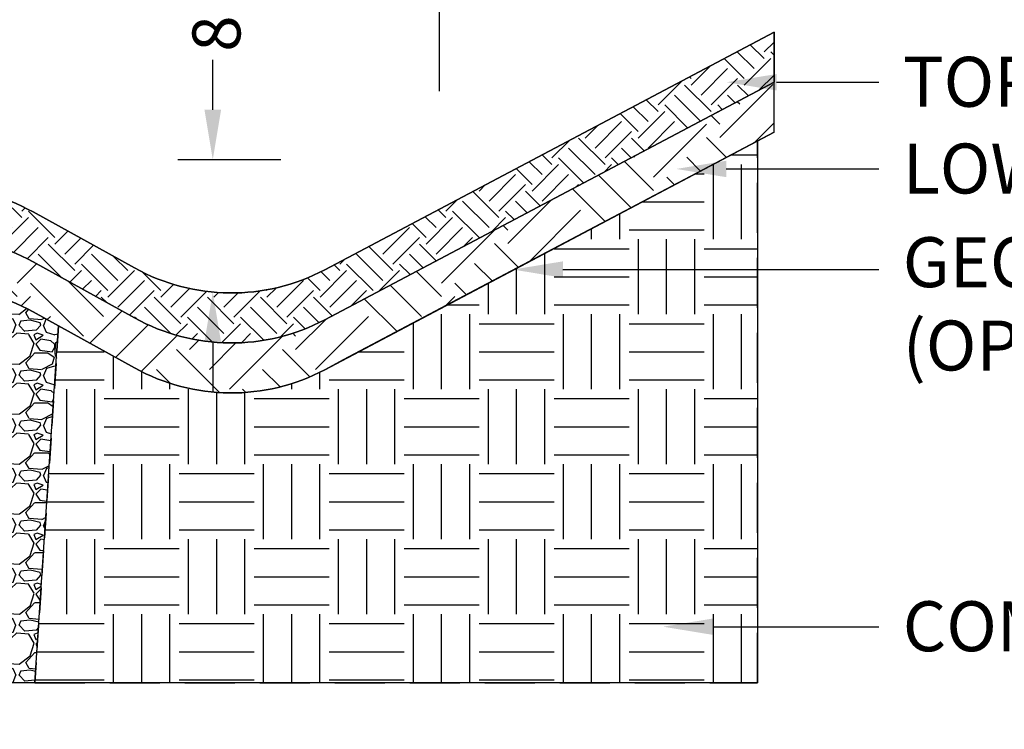
# Model space of a CAD drawing. Units: inches. Extents: x -7574 to 16012, y -7537 to -3362.
# Drawn here: x 5348 to 5407, y -4892 to -4849 of the extents above; entities that cross this region are included whole.
import ezdxf
from ezdxf import colors
from ezdxf.entities.mleader import LeaderData, LeaderLine
from ezdxf.math import Vec2, Vec3

# ---------------------------------------------------------------- set-up
doc = ezdxf.new("R2010")
doc.units = ezdxf.units.IN
doc.header["$LTSCALE"] = 12
doc.header["$MEASUREMENT"] = 0
doc.linetypes.add('HIDDEN', pattern=[0.375, 0.25, -0.125])
doc.linetypes.add('HIDDEN2', pattern=[0.1875, 0.125, -0.0625])
for name, color, linetype in [('W-HTCH-VLTE', 19, 'Continuous'), ('W-LINE-HEVY', 3, 'Continuous'), ('W-LINE-MEDM', 2, 'Continuous'), ('W-TEXT-MEDM', 1, 'Continuous')]:
    doc.layers.add(name, color=color, linetype=linetype)
doc.styles.add('AWS NOTES', font='arial.ttf', dxfattribs={"height": 2.5})
doc.styles.get("Standard").update_dxf_attribs({"font": 'arial.ttf'})
doc.dimstyles.new('AWS DIMENSIONS', dxfattribs={"dimscale": 32, "dimtxt": 0.09375, "dimasz": 0.0937, "dimexe": 0.0625, "dimexo": 0.0625, "dimgap": 0.0625, "dimtad": 0, "dimtih": 1, "dimtoh": 1, "dimdec": 0, "dimzin": 3, "dimdsep": 46, "dimlunit": 3, "dimtxsty": 'AWS NOTES', "dimcen": 0, "dimclrd": 256, "dimclre": 256, "dimclrt": 256, "dimadec": 0, "dimazin": 0, "dimtfac": 1, "dimtdec": 0, "dimtofl": 0, "dimtmove": 2, "dimatfit": 3, "dimfxl": 1, "dimfrac": 2, "dimtolj": 1, "dimtzin": 0, "dimarcsym": 0})

# ---------------------------------------------------------------- blocks, each defined once
blk = doc.blocks.new('*D47')
at = {"layer": 'Defpoints', "color": 0, "lineweight": 30, "transparency": 16777216}
for p in [(5359.642555349385, -4857.733878009882), (5359.642555349448, -4857.733878009882), (5359.642555349352, -4865.682724029608)]:
    blk.add_point(p, dxfattribs=at)
at = {"layer": 'W-TEXT-MEDM', "lineweight": -2, "transparency": 16777216}
for p, q in [((5359.642555349448, -4854.735478009881), (5359.642555349448, -4851.737078009882)), ((5359.642555349448, -4868.681124029608), (5359.642555349448, -4871.679524029608))]:
    blk.add_line(p, q, dxfattribs=at)
at = {"layer": 'W-TEXT-MEDM', "lineweight": 30, "transparency": 16777216}
for points in [[(5359.142822016115, -4854.735478009881), (5360.142288682781, -4854.735478009881), (5359.642555349448, -4857.733878009882)], [(5359.142822016115, -4868.681124029608), (5360.142288682781, -4868.681124029608), (5359.642555349448, -4865.682724029608)]]:
    blk.add_solid(points, dxfattribs=at)
at = {"layer": 'W-TEXT-MEDM', "transparency": 16777216, "insert": (5359.863005554066, -4844.660047823333), "char_height": 2.88, "attachment_point": 5, "rotation": 90}
blk.add_mtext('\\A1;8" MIN.', dxfattribs=at)
blk = doc.blocks.new('*D48')
at = {"layer": 'Defpoints', "color": 0, "lineweight": 30, "transparency": 16777216}
for p in [(5373.258606900082, -4832.710923236567), (5337.258606900082, -4855.375967524764), (5373.258606900082, -4855.625967524764)]:
    blk.add_point(p, dxfattribs=at)
at = {"layer": 'W-TEXT-MEDM', "lineweight": -2, "transparency": 16777216}
for p, q in [((5337.258606900082, -4853.375967524764), (5337.258606900082, -4830.710923236567)), ((5373.258606900082, -4853.625967524764), (5373.258606900082, -4830.710923236567)), ((5326.652088922784, -4832.710923236567), (5337.258606900082, -4832.710923236567)), ((5340.257006900082, -4832.710923236567), (5370.260206900081, -4832.710923236567))]:
    blk.add_line(p, q, dxfattribs=at)
at = {"layer": 'W-TEXT-MEDM', "lineweight": 30, "transparency": 16777216}
for points in [[(5340.257006900082, -4832.211189903234), (5340.257006900082, -4833.2106565699), (5337.258606900082, -4832.710923236567)], [(5370.260206900081, -4832.211189903234), (5370.260206900081, -4833.2106565699), (5373.258606900082, -4832.710923236567)]]:
    blk.add_solid(points, dxfattribs=at)
at = {"layer": 'W-TEXT-MEDM', "transparency": 16777216, "insert": (5311.860056180629, -4832.710923236567), "char_height": 2.88, "attachment_point": 5}
blk.add_mtext('\\A1;3\'-0" SWALE\\PLINED WITH\\PVEGETATION', dxfattribs=at)
blk = doc.blocks.new('AGGREGATE')
at = {"layer": 'W-TEXT-MEDM'}
ml = blk.add_multileader_mtext('Standard', dxfattribs=at)
ml.set_content('             12" (MIN) OF FREE-\\P              DRAINING AGGREGATE', color=256, style='AWS NOTES')
ml.set_leader_properties()
ml.build(insert=Vec2(0, 0))
ml.multileader.update_dxf_attribs({"dogleg_length": 0.125, "arrow_head_size": 3, "scale": 32})
ctx = ml.context
ctx.base_point, ctx.scale, ctx.char_height, ctx.arrow_head_size, ctx.landing_gap_size, ctx.plane_origin = Vec3(22.94600307832889, -4.281500000000051), 32, 2.5, 3, 1.44, Vec3(12.53518750000012, -4.281500000000051)
notes = []
notes.append((ctx, [(0, (1, 1, 0), (18.94600307832889, -4.281500000000051), (1, 0), 4, [(0, [(12.53518750000012, -4.281500000000051)], 0, [])])]))
ctx.mtext.insert, ctx.mtext.width, ctx.mtext.flow_direction = Vec3(24.38600307832889, -3.01018349249664), 73.37265042069745, 5
ctx.mtext.has_bg_fill, ctx.mtext.bg_color, ctx.mtext.bg_scale_factor, ctx.mtext.bg_transparency, ctx.mtext.use_window_bg_color = 1, -1027028792, 1.5, 0, 1
for ctx, leaders in notes:
    for number, flags, end, landing, length, lines in leaders:
        leader = LeaderData()
        leader.index, (leader.has_last_leader_line, leader.has_dogleg_vector, leader.attachment_direction) = number, flags
        leader.last_leader_point, leader.dogleg_vector, leader.dogleg_length = Vec3(end), Vec3(landing), length
        for number, points, colour, breaks in lines:
            line = LeaderLine()
            line.index, line.vertices, line.color, line.breaks = number, Vec3.list(points), colors.encode_raw_color(colour), breaks
            leader.lines.append(line)
        ctx.leaders.append(leader)

msp = doc.modelspace()

# ---------------------------------------------------------------- hatches: boundary and pattern name
at = {"layer": 'W-HTCH-VLTE'}
h = msp.add_hatch(dxfattribs=at)
h.set_pattern_fill('EARTH', color=256, scale=9, angle=45, style=0)
h.set_pattern_definition([(45, (1520.255958596937, -5280.839799241393), (2.220446049250313e-16, 3.181980515339464), [2.25, -2.25]), (45, (1519.659337250311, -5280.243177894767), (2.220446049250313e-16, 3.181980515339464), [2.25, -2.25]), (45, (1519.062715903685, -5279.646556548141), (2.220446049250313e-16, 3.181980515339464), [2.25, -2.25]), (135, (1519.062715903685, -5279.248808983723), (-3.181980515339464, 6.661338147750939e-16), [2.25, -2.25]), (135, (1519.659337250311, -5278.652187637097), (-3.181980515339464, 6.661338147750939e-16), [2.25, -2.25]), (135, (1520.255958596937, -5278.055566290471), (-3.181980515339464, 6.661338147750939e-16), [2.25, -2.25])])
edge = h.paths.add_edge_path()
edge.add_line((5338.258607524587, -4862.375967524764), (5343.06231928869, -4862.375967524765))
edge.add_arc((5343.062324524586, -4874.375760524764), 11.99979300000019, 61.05992399999491, 90.00002499999522, ccw=False)
edge.add_line((5348.868959747803, -4863.874426351082), (5354.948426842654, -4867.235952579969))
edge.add_arc((5360.755102524587, -4856.734414524763), 11.99999100000012, 241.0602260000043, 297.8652990000024)
edge.add_line((5366.363832062825, -4867.342992985941), (5393.325868524586, -4853.088186524764))
edge.add_line((5393.325868524586, -4853.088186524764), (5393.325868524586, -4850.088186524764))
edge.add_line((5393.325868524586, -4850.088186524764), (5366.363833149163, -4864.342993211903))
edge.add_arc((5360.755073524587, -4853.734291524763), 12.00011400000083, 241.06038000000342, 297.86515100000236, ccw=False)
edge.add_line((5354.948366550601, -4864.235952828161), (5348.868959702126, -4860.874410147564))
edge.add_arc((5343.062297524588, -4871.375970524763), 12.00000399999952, 61.06033400000326, 89.99989800000375)
edge.add_line((5343.062318887424, -4859.375966524783), (5338.258606900082, -4859.375967524764))
edge.add_line((5338.258606900082, -4859.375967524764), (5338.258607524587, -4862.375967524764))
h = msp.add_hatch(dxfattribs=at)
h.set_pattern_fill('EARTH', color=256, scale=18, angle=45, style=0)
h.set_pattern_definition([(45, (1567.714227129164, -5253.355709248432), (4.440892098500626e-16, 6.363961030678928), [4.5, -4.5]), (45, (1566.520984435912, -5252.162466555179), (4.440892098500626e-16, 6.363961030678928), [4.5, -4.5]), (45, (1565.32774174266, -5250.969223861927), (4.440892098500626e-16, 6.363961030678928), [4.5, -4.5]), (135, (1565.32774174266, -5250.173728733093), (-6.363961030678928, 1.332267629550188e-15), [4.5, -4.5]), (135, (1566.520984435912, -5248.98048603984), (-6.363961030678928, 1.332267629550188e-15), [4.5, -4.5]), (135, (1567.714227129164, -5247.787243346587), (-6.363961030678928, 1.332267629550188e-15), [4.5, -4.5])])
edge = h.paths.add_edge_path()
edge.add_line((5338.258606900082, -4865.375967524763), (5343.062319288689, -4865.375967524764))
edge.add_arc((5343.062324524585, -4877.375760524764), 11.9997930000011, 61.05992399999701, 90.00002499999522, ccw=False)
edge.add_line((5348.868959747802, -4866.874426351081), (5354.948426842652, -4870.235952579968))
edge.add_arc((5360.755102524586, -4859.734414524763), 11.99999099999977, 241.0602259999984, 297.8652990000024)
edge.add_line((5366.363832062824, -4870.342992985941), (5393.325868524586, -4856.088186524763))
edge.add_line((5393.325868524586, -4856.088186524763), (5393.325868524586, -4853.088186524763))
edge.add_line((5393.325868524586, -4853.088186524763), (5366.363833149161, -4867.342993211903))
edge.add_arc((5360.755073524586, -4856.734291524763), 12.0001140000004, 241.0603800000014, 297.8651509999985, ccw=False)
edge.add_line((5354.9483665506, -4867.23595282816), (5348.868959702125, -4863.874410147564))
edge.add_arc((5343.062297524586, -4874.375970524763), 12.00000399999996, 61.06033399999946, 89.99989799999942)
edge.add_line((5343.062318887423, -4862.375966524782), (5338.258606900081, -4862.375967524764))
edge.add_line((5338.258606900081, -4862.375967524764), (5338.258606900082, -4863.375967524764))
edge.add_line((5338.258606900082, -4863.375967524764), (5338.258606900082, -4865.375967524763))
h = msp.add_hatch(dxfattribs=at)
h.set_pattern_fill('EARTH', color=256, scale=18, style=0)
h.set_pattern_definition([(0, (1433.62495966249, -5311.956338865917), (4.5, 4.5), [4.5, -4.5]), (0, (1433.62495966249, -5310.268838865917), (4.5, 4.5), [4.5, -4.5]), (0, (1433.62495966249, -5308.581338865917), (4.5, 4.5), [4.5, -4.5]), (90, (1434.18745966249, -5308.018838865917), (-4.499999999999999, 4.5), [4.5, -4.5]), (90, (1435.87495966249, -5308.018838865917), (-4.499999999999999, 4.5), [4.5, -4.5]), (90, (1437.56245966249, -5308.018838865917), (-4.499999999999999, 4.5), [4.5, -4.5])])
h.paths.add_polyline_path([(5367.47217157128, -4869.75701246081), (5366.363859880658, -4870.342977948498, -0.253062215402558), (5354.948463773736, -4870.235973345709), (5350.391589882221, -4867.716336201617), (5348.964295900082, -4889.125967524764), (5392.325867900082, -4889.125967524764), (5392.325867900082, -4856.616884823264), (5375.758606900082, -4865.375967524764)])
h = msp.add_hatch(dxfattribs=at)
h.set_pattern_fill('GRAVEL', color=256, scale=3)
h.set_pattern_definition([(228.012787504, (639.2981187807111, -2518.6886271351), (-24.00000000000018, -27.00000000000001), [0.403608, -39.9572641412211]), (184.969740728, (639.028118780711, -2518.9886271351), (35.99999999999993, 3.000000000000105), [0.692604, -68.56777428368999]), (132.510447078, (638.338118780711, -2519.0486271351), (30.00000000000035, -32.99999999999959), [0.488364, -48.3480977882991]), (267.273689006, (637.168118780711, -2519.7986271351), (3.000000000000073, 60.00000000000006), [0.6307139999999997, -62.44067412488698]), (292.833654178, (637.138118780711, -2520.428627135099), (-14.99999999999996, 36.00000000000009), [0.6184649999999997, -61.22811938426488]), (357.273689006, (637.378118780711, -2520.998627135099), (-60.00000000000006, 3.000000000000076), [0.6307139999999997, -62.44067412488698]), (37.6942404667, (638.008118780711, -2521.0286271351), (-38.99999999999999, -29.99999999999992), [0.8340869999999999, -82.574545646748]), (72.2553283749, (638.668118780711, -2520.518627135099), (21.00000000000008, 66.00000000000001), [0.7874639999999996, -77.95896449044015]), (121.429565615, (638.908118780711, -2519.768627135099), (-24.00000000000006, 38.99999999999996), [0.63285, -62.65221932918699]), (175.236358309, (638.5781187807111, -2519.228627135099), (32.99999999999995, -3.000000000000114), [0.722496, -35.4022877363769]), (222.397437798, (637.858118780711, -2519.1686271351), (-35.99999999999989, -32.99999999999991), [0.9343440000000001, -92.5001250143847]), (138.814074834, (640.138118780711, -2519.828627135099), (-21.0000000000001, 18), [0.3189029999999998, -31.57153443820409]), (171.46923439, (639.898118780711, -2519.618627135099), (38.99999999999999, -5.999999999999986), [0.606711, -60.06453424847101]), (225, (639.2981187807111, -2519.5286271351), (-3.33066907387547e-16, -2.999999999999799), [0.4242629999999999, -3.8183776871193]), (203.198590514, (639.088118780711, -2519.1686271351), (14.99999999999997, 5.999999999999926), [0.228474, -22.6188453175917]), (291.801409486, (638.878118780711, -2519.2586271351), (-2.999999999999052, 9.000000000000307), [0.323109, -15.8323854214035]), (30.96375653209999, (638.998118780711, -2519.558627135099), (9.00000000000016, 5.999999999999939), [0.524787, -16.9680686845359]), (161.565051177, (639.448118780711, -2519.288627135099), (6.000000000000035, -2.99999999999993), [0.3794729999999999, -9.107359980505194]), (16.389540334, (637.138118780711, -2519.2586271351), (29.9999999999999, 9.000000000000131), [0.5316, -52.6285354400082]), (70.3461759419, (637.648118780711, -2519.1086271351), (-12.00000000000366, -33.00000000001019), [0.445983, -44.152223241957]), (293.198590514, (639.448118780711, -2518.6886271351), (-5.999999999999911, 14.99999999999997), [0.456945, -22.3903743175917]), (343.610459666, (639.628118780711, -2519.1086271351), (-29.9999999999999, 9.000000000000131), [0.5315999999999996, -52.62853544000698]), (339.44395478, (637.138118780711, -2521.118627135099), (-15.00000000000011, 6.000000000000073), [0.5126399999999997, -25.11937123595249]), (294.775140569, (637.618118780711, -2521.2986271351), (-15.00000000000002, 33.00000000000001), [0.429534, -42.523929189828]), (66.8014094864, (639.4781187807109, -2521.6886271351), (5.999999999999943, 14.99999999999991), [0.456945, -22.3903743175917]), (17.3540246363, (639.658118780711, -2521.268627135099), (-38.99999999999993, -11.99999999999989), [0.502893, -49.78627084272]), (69.44395478040002, (638.008118780711, -2521.6886271351), (-6.000000000000021, -14.99999999999986), [0.2563199999999998, -25.37569123595249]), (101.309932474, (639.2981187807111, -2521.6886271351), (-2.999999999999892, 12.00000000000004), [0.15297, -15.1440885407784]), (165.963756532, (639.268118780711, -2521.538627135099), (8.999999999999876, -3.000000000000004), [0.618465, -11.7508518768531]), (186.009005957, (638.668118780711, -2521.388627135099), (30.00000000000014, 2.999999999999949), [0.57315, -56.74176952362841]), (303.690067526, (638.998118780711, -2519.828627135099), (-2.999999999999962, 5.999999999999957), [0.4326659999999998, -10.383987826392]), (353.157226587, (639.238118780711, -2520.1886271351), (51.00000000000004, -6.000000000000158), [0.755382, -74.7826878720849]), (60.9453959009, (639.988118780711, -2520.2786271351), (-11.99999999999993, -20.99999999999993), [0.308868, -30.578022422961]), (90, (640.138118780711, -2520.0086271351), (-3, 3), [0.18, -2.82]), (120.256437164, (638.608118780711, -2521.2986271351), (12.00000000000003, -21.00000000000002), [0.416772, -41.2605599683494]), (48.01278750420001, (638.398118780711, -2520.9386271351), (24, 26.99999999999993), [0.8072159999999999, -39.5536561412211]), (0, (638.938118780711, -2520.3386271351), (3, 3), [0.78, -2.22]), (325.3048464690001, (639.7181187807109, -2520.3386271351), (30.00000000000042, -20.99999999999947), [0.4743419999999999, -46.95982290252598]), (254.054604099, (640.108118780711, -2520.6086271351), (-3.000000000000113, -12.00000000000001), [0.436806, -21.4035236678415]), (207.645975364, (639.988118780711, -2521.0286271351), (-56.99999999999985, -30.00000000000014), [0.711195, -70.40842254677818]), (175.42607874, (639.358118780711, -2521.3586271351), (-38.99999999999986, 3.000000000000004), [0.752397, -74.48722022390669])])
h.paths.add_polyline_path([(5350.391589882222, -4867.716336201596), (5348.868773309796, -4866.874323609023, 0.1269458826452859), (5343.062323900084, -4865.375967524764), (5338.258606900082, -4865.375967524763), (5338.258606900082, -4867.375967524764), (5337.691537869417, -4867.375967524764), (5337.691537869417, -4875.375967524764), (5337.124468838751, -4875.375967524764), (5337.124468838751, -4883.375967524764), (5336.557399808086, -4883.375967524764), (5336.557399808086, -4889.125967524764), (5348.964295900082, -4889.125967524764)])

# ---------------------------------------------------------------- linework, layer by layer
at = {"layer": 'Defpoints', "linetype": 'Continuous'}
msp.add_lwpolyline([(5338.258607524587, -4862.375967524764), (5343.06231928869, -4862.375967524765, -0.1269504883228574), (5348.868959747803, -4863.874426351082), (5354.948426842654, -4867.235952579969, 0.2530624535145356), (5366.363832062825, -4867.342992985941), (5393.325868524586, -4853.088186524764), (5393.325868524586, -4850.088186524764), (5366.363833149163, -4864.342993211903, -0.2530610514036014), (5354.948366550601, -4864.235952828161), (5348.868959702126, -4860.874410147564, 0.1269481074565728), (5343.062318887424, -4859.375966524783), (5338.258606900082, -4859.375967524764), (5338.258607524587, -4862.375967524764)], format="xyb", dxfattribs=at)
msp.add_lwpolyline([(5338.258606900082, -4865.375967524763), (5343.062319288689, -4865.375967524764, -0.1269504883228574), (5348.868959747802, -4866.874426351081), (5354.948426842652, -4870.235952579968, 0.2530624535145356), (5366.363832062824, -4870.342992985941), (5393.325868524586, -4856.088186524763), (5393.325868524586, -4853.088186524763), (5366.363833149161, -4867.342993211903, -0.2530610514036014), (5354.9483665506, -4867.23595282816), (5348.868959702125, -4863.874410147564, 0.1269481074565728), (5343.062318887423, -4862.375966524782), (5338.258606900081, -4862.375967524764), (5338.258606900082, -4863.375967524764), (5338.258606900082, -4863.375967524764), (5338.258606900082, -4865.375967524763)], format="xyb", close=True, dxfattribs=at)
for points in [[(5392.325867900082, -4856.616884823264), (5392.325867900082, -4889.125967524764), (5348.964295900082, -4889.125967524764)], [(5348.964295900082, -4889.125967524764), (5350.391589882222, -4867.716336201596)]]:
    msp.add_lwpolyline(points, dxfattribs=at)
at = {"layer": 'W-LINE-HEVY', "linetype": 'Continuous'}
msp.add_lwpolyline([(5393.325867900082, -4856.088186524764), (5375.758606900082, -4865.375967524764), (5367.47217157128, -4869.75701246081), (5366.36383143832, -4870.342992985941, -0.2530624535145356), (5354.948426218148, -4870.235952579969), (5348.868959123298, -4866.874426351082, 0.1269504883228574), (5343.062318664184, -4865.375967524765), (5338.258606900082, -4865.375967524763)], format="xyb", dxfattribs=at)
at = {"layer": 'W-LINE-MEDM', "linetype": 'Continuous'}
for points in [[(5338.258606900082, -4859.375967524764), (5343.062318262919, -4859.375966524783, -0.1269481074565728), (5348.86895907762, -4860.874410147564), (5354.948365926096, -4864.235952828161, 0.2530610514036014), (5366.363832524657, -4864.342993211903), (5393.325867900082, -4850.088186524764), (5393.325867900082, -4853.088186524764)], [(5338.258606900082, -4862.375967524764), (5343.062318664184, -4862.375967524765, -0.1269504883228574), (5348.868959123298, -4863.874426351082), (5354.948426218148, -4867.235952579969, 0.2530624535145356), (5366.36383143832, -4867.342992985941), (5393.325867900082, -4853.088186524764)]]:
    msp.add_lwpolyline(points, format="xyb", dxfattribs=at)
at = {"layer": 'W-LINE-MEDM', "linetype": 'HIDDEN'}
msp.add_lwpolyline([(5348.964295900082, -4889.125967524764), (5392.325867900082, -4889.125967524764), (5392.325867900082, -4856.616884823264)], dxfattribs=at)
at = {"layer": 'W-LINE-MEDM', "linetype": 'HIDDEN2'}
msp.add_lwpolyline([(5350.391589882222, -4867.716336201596), (5348.964295900082, -4889.125967524764), (5336.557399808086, -4889.125967524764)], dxfattribs=at)
at = {"layer": 'W-TEXT-MEDM'}
msp.add_line((5357.550712500661, -4857.73387800988), (5363.73439819804, -4857.73387800988), dxfattribs=at)

# ---------------------------------------------------------------- dimensions: what is measured, and where the dimension line sits
dim = msp.add_linear_dim(base=(5373.258606900082, -4832.710923236567), p1=(5337.258606900082, -4855.375967524764), p2=(5373.258606900082, -4855.625967524764), text='3\'-0" SWALE\\PLINED WITH\\PVEGETATION', dimstyle='AWS DIMENSIONS', override={"dimscale": 0, "dimtxt": 0.09, "dimtxsty": 'Standard', "dimtmove": 1}, dxfattribs=at)
dim.commit()
dim.dimension.update_dxf_attribs({"geometry": '*D48', "text_midpoint": (5311.860056180629, -4830.568344937101), "dimtype": 160})
dim = msp.add_linear_dim(base=(5359.642555349448, -4857.733878009882), p1=(5359.64255534935, -4865.682724029606), p2=(5359.642555349383, -4857.73387800988), angle=90, text='8" MIN.', dimstyle='AWS DIMENSIONS', override={"dimscale": 0, "dimtxt": 0.09, "dimtxsty": 'Standard'}, dxfattribs=at)
dim.commit()
dim.dimension.update_dxf_attribs({"geometry": '*D47', "text_midpoint": (5359.863005554066, -4844.660047823333), "dimtype": 160, "text_rotation": 90})

# ---------------------------------------------------------------- leaders
ml = msp.add_multileader_mtext('Standard', dxfattribs=at)
ml.set_content('INSTALL 12"%%CX24" DEEP SLEEVE-IT DURING CONSTRUCTION OF WALL.  SET FENCE POST IN CONCRETE AFTER BACKFILLING.', color=256, style='AWS NOTES')
ml.set_leader_properties()
ml.build(insert=Vec2(0, 0))
ml.multileader.update_dxf_attribs({"dogleg_length": 0.125, "arrow_head_size": 6, "scale": 64})
ctx = ml.context
ctx.base_point, ctx.scale, ctx.char_height, ctx.arrow_head_size, ctx.landing_gap_size, ctx.plane_origin = Vec3(3816.124592129232, -4830.822289988731), 64, 6, 6, 2.88, Vec3(3791.930701089721, -4858.997398293798)
notes = []
notes.append((ctx, [(0, (1, 1, 0), (3808.124592129232, -4830.822289988731), (1, 0), 8, [(0, [(3791.930701089721, -4858.997398293798)], 0, [])])]))
ctx.mtext.insert, ctx.mtext.width, ctx.mtext.defined_height, ctx.mtext.flow_direction = Vec3(3819.004592129232, -4827.771130370723), 93.84252262616428, 9.310897105609842, 5
ml = msp.add_multileader_mtext('Standard', dxfattribs=at)
ml.set_content('DAYLIGHT DRAIN THRU WALL FACE', color=256, style='AWS NOTES')
ml.set_leader_properties()
ml.build(insert=Vec2(0, 0))
ml.multileader.update_dxf_attribs({"dogleg_length": 0.125, "arrow_head_size": 6, "scale": 64})
ctx = ml.context
ctx.base_point, ctx.scale, ctx.char_height, ctx.arrow_head_size, ctx.landing_gap_size, ctx.plane_origin = Vec3(6105.515499396256, -4831.29722358796), 64, 6, 6, 2.88, Vec3(6183.51495690957, -4865.053107347439)
ctx.text_align_type = 2
notes.append((ctx, [(1, (1, 1, 0), (6191.746167881931, -4831.29722358796), (-1, 0), 8, [(0, [(6183.147032577892, -4865.018973997586)], 0, [])])]))
ctx.mtext.insert, ctx.mtext.width, ctx.mtext.defined_height, ctx.mtext.alignment, ctx.mtext.flow_direction = Vec3(6180.866167881931, -4828.246063969951), 83.5270194730765, 13.2861476596772, 3, 5
ml = msp.add_multileader_mtext('Standard', dxfattribs=at)
ml.set_content('EROSION PROTECTION (DESIGNED BY OTHERS)', color=256, style='AWS NOTES')
ml.set_leader_properties()
ml.build(insert=Vec2(0, 0))
ml.multileader.update_dxf_attribs({"dogleg_length": 0.125, "arrow_head_size": 3, "scale": 32})
ctx = ml.context
ctx.base_point, ctx.scale, ctx.char_height, ctx.arrow_head_size, ctx.landing_gap_size, ctx.plane_origin = Vec3(5559.785182426469, -4831.813478145508), 32, 3, 3, 1.44, Vec3(5602.166461417957, -4857.949570178662)
ctx.text_align_type = 2
notes.append((ctx, [(0, (1, 1, 0), (5596.41961626003, -4831.813478145508), (-1, 0), 4, [(0, [(5602.166461417957, -4857.949570178662)], 0, [])])]))
ctx.mtext.insert, ctx.mtext.width, ctx.mtext.alignment, ctx.mtext.flow_direction = Vec3(5590.97961626003, -4829.872482238277), 32.66934640681939, 3, 5
ml = msp.add_multileader_mtext('Standard', dxfattribs=at)
ml.set_content('WATER ELEVATION VARIES', color=256, style='AWS NOTES')
ml.set_leader_properties()
ml.build(insert=Vec2(0, 0))
ml.multileader.update_dxf_attribs({"dogleg_length": 0.125, "arrow_head_size": 3, "scale": 32})
ctx = ml.context
ctx.base_point, ctx.scale, ctx.char_height, ctx.arrow_head_size, ctx.landing_gap_size, ctx.plane_origin = Vec3(5517.338572437615, -4833.740770200047), 32, 3, 3, 1.44, Vec3(5563.185642418875, -4855.757875802648)
ctx.text_align_type = 2
notes.append((ctx, [(0, (1, 1, 0), (5547.06645784007, -4833.740770200047), (-1, 0), 4, [(0, [(5558.32328399126, -4855.757875802648)], 0, [])])]))
ctx.mtext.insert, ctx.mtext.width, ctx.mtext.alignment, ctx.mtext.flow_direction = Vec3(5541.626457840071, -4832.215190391044), 31.85271576437663, 3, 5
ml = msp.add_multileader_mtext('Standard', dxfattribs=at)
ml.set_content('DAYLIGHT DRAIN THRU WALL FACE', color=256, style='AWS NOTES')
ml.set_leader_properties()
ml.build(insert=Vec2(0, 0))
ml.multileader.update_dxf_attribs({"dogleg_length": 0.125, "arrow_head_size": 6, "scale": 64})
ctx = ml.context
ctx.base_point, ctx.scale, ctx.char_height, ctx.arrow_head_size, ctx.landing_gap_size, ctx.plane_origin = Vec3(6411.911849725954, -4842.530457073883), 64, 6, 6, 2.88, Vec3(6457.623705650811, -4869.447212360705)
ctx.text_align_type = 2
notes.append((ctx, [(1, (1, 1, 0), (6498.142518211629, -4842.530457073883), (-1, 0), 8, [(0, [(6510.32520335383, -4869.629427852442)], 0, [])])]))
ctx.mtext.insert, ctx.mtext.width, ctx.mtext.defined_height, ctx.mtext.alignment, ctx.mtext.flow_direction = Vec3(6487.262518211629, -4839.479297455875), 83.5270194730765, 13.2861476596772, 3, 5
ml = msp.add_multileader_mtext('Standard', dxfattribs=at)
ml.set_content('FINISHED GRADE', color=256, style='AWS NOTES')
ml.set_leader_properties()
ml.build(insert=Vec2(0, 0))
ml.multileader.update_dxf_attribs({"dogleg_length": 0.125, "arrow_head_size": 3, "scale": 32})
ctx = ml.context
ctx.base_point, ctx.scale, ctx.char_height, ctx.arrow_head_size, ctx.landing_gap_size, ctx.plane_origin = Vec3(5857.198894143239, -4852.233513170155), 32, 3, 3, 1.44, Vec3(5889.327069196826, -4862.556564663373)
ctx.text_align_type = 2
notes.append((ctx, [(0, (1, 1, 0), (5883.071390732598, -4852.233513170155), (-1, 0), 4, [(0, [(5889.327069196826, -4862.556564663373)], 0, [])])]))
ctx.mtext.insert, ctx.mtext.width, ctx.mtext.alignment, ctx.mtext.flow_direction = Vec3(5877.631390732598, -4850.707933361151), 22.31898594908853, 3, 5
ml = msp.add_multileader_mtext('Standard', dxfattribs=at)
ml.set_content('TOPSOIL', color=256, style='AWS NOTES')
ml.set_leader_properties()
ml.build(insert=Vec2(0, 0))
ml.multileader.update_dxf_attribs({"dogleg_length": 0.125, "arrow_head_size": 3, "scale": 32})
ctx = ml.context
ctx.base_point, ctx.scale, ctx.char_height, ctx.arrow_head_size, ctx.landing_gap_size, ctx.plane_origin = Vec3(5399.610337919395, -4853.086879054364), 32, 3, 3, 1.44, Vec3(5386.669611053872, -4853.086879054365)
notes.append((ctx, [(0, (1, 1, 0), (5397.241055375805, -4853.086879054364), (1, 0), 2.369282543589179, [(0, [(5390.477537414736, -4853.086879054364)], 0, [])])]))
ctx.mtext.insert, ctx.mtext.flow_direction = Vec3(5401.050337919394, -4851.561299245359), 5
ml = msp.add_multileader_mtext('Standard', dxfattribs=at)
ml.set_content('6" MINIMUM COMPACTED\\PGRANULAR-BASE\\PLEVELING PAD', color=256, style='AWS NOTES')
ml.set_leader_properties()
ml.build(insert=Vec2(0, 0))
ml.multileader.update_dxf_attribs({"dogleg_length": 0.125, "arrow_head_size": 3, "scale": 32})
ctx = ml.context
ctx.base_point, ctx.scale, ctx.char_height, ctx.arrow_head_size, ctx.landing_gap_size, ctx.plane_origin = Vec3(3231.333342013683, -4853.600504040135), 32, 3, 3, 1.44, Vec3(3217.805095955798, -4865.146690920458)
notes.append((ctx, [(0, (1, 1, 0), (3227.333342013683, -4853.600504040135), (1, 0), 4, [(0, [(3217.805095955798, -4865.146690920458)], 0, [])])]))
ctx.mtext.insert, ctx.mtext.width, ctx.mtext.flow_direction = Vec3(3232.773342013683, -4852.07492423113), 75.56024456661498, 5
ml = msp.add_multileader_mtext('Standard', dxfattribs=at)
ml.set_content('LOW PERMEABILITY CLAY SOIL', color=256, style='AWS NOTES')
ml.set_leader_properties()
ml.build(insert=Vec2(0, 0))
ml.multileader.update_dxf_attribs({"dogleg_length": 0.125, "arrow_head_size": 3, "scale": 32})
ctx = ml.context
ctx.base_point, ctx.scale, ctx.char_height, ctx.arrow_head_size, ctx.landing_gap_size, ctx.plane_origin = Vec3(5399.610337919395, -4858.291816984579), 32, 3, 3, 1.44, Vec3(5386.669611053872, -4858.291816984579)
notes.append((ctx, [(0, (1, 1, 0), (5397.241055375805, -4858.291816984579), (1, 0), 2.369282543589179, [(0, [(5387.456927285162, -4858.291816984578)], 0, [])])]))
ctx.mtext.insert, ctx.mtext.width, ctx.mtext.flow_direction = Vec3(5401.050337919394, -4856.766237175574), 87.49850985588637, 5
ml = msp.add_multileader_mtext('Standard', dxfattribs=at)
ml.set_content('GEOMEMBRANE LINING\\P(OPTIONAL)', color=256, style='AWS NOTES')
ml.set_leader_properties()
ml.build(insert=Vec2(0, 0))
ml.multileader.update_dxf_attribs({"dogleg_length": 0.125, "arrow_head_size": 3, "scale": 32})
ctx = ml.context
ctx.base_point, ctx.scale, ctx.char_height, ctx.arrow_head_size, ctx.landing_gap_size, ctx.plane_origin = Vec3(5399.610337919395, -4864.329307669144), 32, 3, 3, 1.44, Vec3(5386.669611053872, -4864.329307669144)
notes.append((ctx, [(0, (1, 1, 0), (5395.610337919395, -4864.329307669144), (1, 0), 4, [(0, [(5377.657489978013, -4864.329307669144)], 0, [])])]))
ctx.mtext.insert, ctx.mtext.flow_direction = Vec3(5401.050337919394, -4862.388311761914), 5
ml = msp.add_multileader_mtext('Standard', dxfattribs=at)
ml.set_content('FREE DRAINING AGGREGATE', color=256, style='AWS NOTES')
ml.set_leader_properties()
ml.build(insert=Vec2(0, 0))
ml.multileader.update_dxf_attribs({"dogleg_length": 0.125, "arrow_head_size": 3, "scale": 32})
ctx = ml.context
ctx.base_point, ctx.scale, ctx.char_height, ctx.arrow_head_size, ctx.landing_gap_size, ctx.plane_origin = Vec3(5350.665599142404, -4894.992820526246), 32, 3, 3, 1.44, Vec3(5342.810505325404, -4882.905045400492)
notes.append((ctx, [(0, (1, 1, 0), (5346.665599142404, -4894.992820526246), (1, 0), 4, [(0, [(5342.810505325404, -4882.905045400492)], 0, [])])]))
ctx.mtext.insert, ctx.mtext.flow_direction = Vec3(5352.105599142404, -4893.467240717242), 5
ml = msp.add_multileader_mtext('Standard', dxfattribs=at)
ml.set_content('COMPACTED INFILL', color=256, style='AWS NOTES')
ml.set_leader_properties()
ml.build(insert=Vec2(0, 0))
ml.multileader.update_dxf_attribs({"dogleg_length": 0.125, "arrow_head_size": 3, "scale": 32})
ctx = ml.context
ctx.base_point, ctx.scale, ctx.char_height, ctx.arrow_head_size, ctx.landing_gap_size, ctx.plane_origin = Vec3(5399.610337919395, -4885.763969394936), 32, 3, 3, 1.44, Vec3(5386.669611053872, -4885.763969394937)
notes.append((ctx, [(0, (1, 1, 0), (5395.610337919395, -4885.763969394936), (1, 0), 4, [(0, [(5386.669611053872, -4885.763969394937)], 0, [])])]))
ctx.mtext.insert, ctx.mtext.flow_direction = Vec3(5401.050337919394, -4884.238389585931), 5
ml = msp.add_multileader_mtext('Standard', dxfattribs=at)
ml.set_content('6" MINIMUM COMPACTED GRANULAR-BASE LEVELING PAD', color=256, style='AWS NOTES')
ml.set_leader_properties()
ml.build(insert=Vec2(0, 0))
ml.multileader.update_dxf_attribs({"dogleg_length": 0.125, "arrow_head_size": 3, "scale": 32})
ctx = ml.context
ctx.base_point, ctx.scale, ctx.char_height, ctx.arrow_head_size, ctx.landing_gap_size, ctx.plane_origin = Vec3(4826.981356502337, -4895.65996405118), 32, 3, 3, 1.44, Vec3(4813.35318942478, -4888.057262418216)
notes.append((ctx, [(0, (1, 1, 0), (4822.981356502337, -4895.65996405118), (1, 0), 4, [(0, [(4813.35318942478, -4888.057262418216)], 0, [])])]))
ctx.mtext.insert, ctx.mtext.width, ctx.mtext.defined_height, ctx.mtext.flow_direction = Vec3(4828.421356502336, -4894.134384242176), 73.2241203687554, 23.36221009549797, 5
ml = msp.add_multileader_mtext('Standard', dxfattribs=at)
ml.set_content('CUT BLOCK AS NEEDED TO MAINTAIN PATTERN', color=256, style='AWS NOTES')
ml.set_leader_properties()
ml.build(insert=Vec2(0, 0))
ml.multileader.update_dxf_attribs({"dogleg_length": 0.125, "arrow_head_size": 3, "scale": 32})
ctx = ml.context
ctx.base_point, ctx.scale, ctx.char_height, ctx.arrow_head_size, ctx.landing_gap_size, ctx.plane_origin = Vec3(4601.98487512911, -4903.655479929621), 32, 3, 3, 1.44, Vec3(4600.459802939874, -4905.705489630374)
notes.append((ctx, [(0, (1, 1, 0), (4597.98487512911, -4903.655479929621), (1, 0), 4, [(0, [(4595.507435625485, -4891.086733364384)], 0, [])])]))
ctx.mtext.insert, ctx.mtext.width, ctx.mtext.flow_direction = Vec3(4603.42487512911, -4902.129900120617), 50.07567922594171, 5
for ctx, leaders in notes:
    for number, flags, end, landing, length, lines in leaders:
        leader = LeaderData()
        leader.index, (leader.has_last_leader_line, leader.has_dogleg_vector, leader.attachment_direction) = number, flags
        leader.last_leader_point, leader.dogleg_vector, leader.dogleg_length = Vec3(end), Vec3(landing), length
        for number, points, colour, breaks in lines:
            line = LeaderLine()
            line.index, line.vertices, line.color, line.breaks = number, Vec3.list(points), colors.encode_raw_color(colour), breaks
            leader.lines.append(line)
        ctx.leaders.append(leader)

# ---------------------------------------------------------------- next in the draw order: leaders
ml = msp.add_multileader_mtext('Standard', dxfattribs=at)
ml.set_content('4" %%C DRAIN TILE (EL. VARIES)', color=256, style='AWS NOTES')
ml.set_leader_properties()
ml.build(insert=Vec2(0, 0))
ml.multileader.update_dxf_attribs({"dogleg_length": 0.125, "arrow_head_size": 3, "scale": 32})
ctx = ml.context
ctx.base_point, ctx.scale, ctx.char_height, ctx.arrow_head_size, ctx.landing_gap_size, ctx.plane_origin = Vec3(5116.619477561861, -4878.657353572509), 32, 3, 3, 1.44, Vec3(5098.760990902571, -4884.674573180087)
notes = []
notes.append((ctx, [(0, (1, 1, 0), (5112.619477561861, -4878.657353572509), (1, 0), 4, [(0, [(5099.825228604255, -4885.637068706234)], 0, [])])]))
ctx.mtext.insert, ctx.mtext.width, ctx.mtext.defined_height, ctx.mtext.flow_direction = Vec3(5118.059477561861, -4876.716357665279), 59.24268356734683, 1.940995907230464, 5
ctx.mtext.has_bg_fill, ctx.mtext.bg_color, ctx.mtext.bg_scale_factor, ctx.mtext.bg_transparency, ctx.mtext.use_window_bg_color = 1, -1073741824, 1, 0, 1
for ctx, leaders in notes:
    for number, flags, end, landing, length, lines in leaders:
        leader = LeaderData()
        leader.index, (leader.has_last_leader_line, leader.has_dogleg_vector, leader.attachment_direction) = number, flags
        leader.last_leader_point, leader.dogleg_vector, leader.dogleg_length = Vec3(end), Vec3(landing), length
        for number, points, colour, breaks in lines:
            line = LeaderLine()
            line.index, line.vertices, line.color, line.breaks = number, Vec3.list(points), colors.encode_raw_color(colour), breaks
            leader.lines.append(line)
        ctx.leaders.append(leader)

# ---------------------------------------------------------------- next in the draw order: leaders
ml = msp.add_multileader_mtext('Standard', dxfattribs=at)
ml.set_content('4" %%C DRAIN TILE (EL. VARIES)', color=256, style='AWS NOTES')
ml.set_leader_properties()
ml.build(insert=Vec2(0, 0))
ml.multileader.update_dxf_attribs({"dogleg_length": 0.125, "arrow_head_size": 3, "scale": 32})
ctx = ml.context
ctx.base_point, ctx.scale, ctx.char_height, ctx.arrow_head_size, ctx.landing_gap_size, ctx.plane_origin = Vec3(4830.990925502639, -4874.145576803938), 32, 3, 3, 1.44, Vec3(4813.132438843349, -4880.162796411515)
notes = []
notes.append((ctx, [(0, (1, 1, 0), (4826.990925502639, -4874.145576803938), (1, 0), 4, [(0, [(4814.196676545032, -4881.125291937661)], 0, [])])]))
ctx.mtext.insert, ctx.mtext.width, ctx.mtext.defined_height, ctx.mtext.flow_direction = Vec3(4832.430925502638, -4872.204580896707), 59.8168452231148, 4.601125980468646, 5
ctx.mtext.has_bg_fill, ctx.mtext.bg_color, ctx.mtext.bg_scale_factor, ctx.mtext.bg_transparency, ctx.mtext.use_window_bg_color = 1, -1073741824, 1, 0, 1
for ctx, leaders in notes:
    for number, flags, end, landing, length, lines in leaders:
        leader = LeaderData()
        leader.index, (leader.has_last_leader_line, leader.has_dogleg_vector, leader.attachment_direction) = number, flags
        leader.last_leader_point, leader.dogleg_vector, leader.dogleg_length = Vec3(end), Vec3(landing), length
        for number, points, colour, breaks in lines:
            line = LeaderLine()
            line.index, line.vertices, line.color, line.breaks = number, Vec3.list(points), colors.encode_raw_color(colour), breaks
            leader.lines.append(line)
        ctx.leaders.append(leader)

# ---------------------------------------------------------------- next in the draw order: leaders
ml = msp.add_multileader_mtext('Standard', dxfattribs=at)
ml.set_content('FREE DRAINING AGGREGATE TO SPAN 10 FT. ALONG THE WALL FACE AND TO THE BACK OF THE REINFORCED ZONE', color=256, style='AWS NOTES')
ml.set_leader_properties()
ml.build(insert=Vec2(0, 0))
ml.multileader.update_dxf_attribs({"dogleg_length": 0.125, "arrow_head_size": 6, "scale": 64})
ctx = ml.context
ctx.base_point, ctx.scale, ctx.char_height, ctx.arrow_head_size, ctx.landing_gap_size, ctx.plane_origin = Vec3(4539.438472458426, -4822.677881207779), 64, 6, 6, 2.88, Vec3(4527.23179656391, -4862.428495333657)
notes = []
notes.append((ctx, [(0, (1, 1, 0), (4531.438472458426, -4822.677881207779), (1, 0), 8, [(1, [(4527.23179656391, -4862.428495333657), (4559.512110945377, -4899.904264198527)], 0, [])])]))
ctx.mtext.insert, ctx.mtext.width, ctx.mtext.defined_height, ctx.mtext.flow_direction = Vec3(4542.318472458426, -4819.626721589771), 163.1277512152965, 29.05195534182126, 5
for ctx, leaders in notes:
    for number, flags, end, landing, length, lines in leaders:
        leader = LeaderData()
        leader.index, (leader.has_last_leader_line, leader.has_dogleg_vector, leader.attachment_direction) = number, flags
        leader.last_leader_point, leader.dogleg_vector, leader.dogleg_length = Vec3(end), Vec3(landing), length
        for number, points, colour, breaks in lines:
            line = LeaderLine()
            line.index, line.vertices, line.color, line.breaks = number, Vec3.list(points), colors.encode_raw_color(colour), breaks
            leader.lines.append(line)
        ctx.leaders.append(leader)

# ---------------------------------------------------------------- next in the draw order: leaders
ml = msp.add_multileader_mtext('Standard', dxfattribs=at)
ml.set_content('FILL SLEEVE W/ CONCRETE, SET FENCE POST', color=256, style='AWS NOTES')
ml.set_leader_properties()
ml.build(insert=Vec2(0, 0))
ml.multileader.update_dxf_attribs({"dogleg_length": 0.125, "arrow_head_size": 6, "scale": 64})
ctx = ml.context
ctx.base_point, ctx.scale, ctx.char_height, ctx.arrow_head_size, ctx.landing_gap_size, ctx.plane_origin = Vec3(3821.836179903836, -4844.259084607411), 64, 6, 6, 2.88, Vec3(3793.075434015263, -4870.285190980687)
notes = []
notes.append((ctx, [(0, (1, 1, 0), (3813.836179903836, -4844.259084607411), (1, 0), 8, [(0, [(3793.075434015263, -4870.285190980687)], 0, [])])]))
ctx.mtext.insert, ctx.mtext.width, ctx.mtext.flow_direction = Vec3(3824.716179903836, -4841.207924989403), 116.0246386095314, 5
ctx.mtext.has_bg_fill, ctx.mtext.bg_color, ctx.mtext.bg_scale_factor, ctx.mtext.bg_transparency, ctx.mtext.use_window_bg_color = 1, -1023410167, 1.5, 0, 1
for ctx, leaders in notes:
    for number, flags, end, landing, length, lines in leaders:
        leader = LeaderData()
        leader.index, (leader.has_last_leader_line, leader.has_dogleg_vector, leader.attachment_direction) = number, flags
        leader.last_leader_point, leader.dogleg_vector, leader.dogleg_length = Vec3(end), Vec3(landing), length
        for number, points, colour, breaks in lines:
            line = LeaderLine()
            line.index, line.vertices, line.color, line.breaks = number, Vec3.list(points), colors.encode_raw_color(colour), breaks
            leader.lines.append(line)
        ctx.leaders.append(leader)

# ---------------------------------------------------------------- next in the draw order: block references
msp.add_blockref('AGGREGATE', (3509.221741439235, -4857.237573971852))

# ---------------------------------------------------------------- next in the draw order: leaders
ml = msp.add_multileader_mtext('Standard', dxfattribs=at)
ml.set_content('6" MIN. COMPACTED GRANULAR-BASE LEVELING PAD', color=256, style='AWS NOTES')
ml.set_leader_properties()
ml.build(insert=Vec2(0, 0))
ml.multileader.update_dxf_attribs({"dogleg_length": 0.125, "arrow_head_size": 6, "scale": 64})
ctx = ml.context
ctx.base_point, ctx.scale, ctx.char_height, ctx.arrow_head_size, ctx.landing_gap_size, ctx.plane_origin = Vec3(2455.346846076253, -4885.511509505492), 64, 6, 6, 2.88, Vec3(2499.944311758838, -4871.860531834743)
notes = []
notes.append((ctx, [(1, (1, 1, 0), (2447.346846076253, -4885.511509505492), (1, 0), 8, [(0, [(2445.728534279198, -4868.194440765392)], 0, [])])]))
ctx.mtext.insert, ctx.mtext.width, ctx.mtext.flow_direction = Vec3(2458.226846076253, -4882.511509505492), 52.43250447790706, 5
for ctx, leaders in notes:
    for number, flags, end, landing, length, lines in leaders:
        leader = LeaderData()
        leader.index, (leader.has_last_leader_line, leader.has_dogleg_vector, leader.attachment_direction) = number, flags
        leader.last_leader_point, leader.dogleg_vector, leader.dogleg_length = Vec3(end), Vec3(landing), length
        for number, points, colour, breaks in lines:
            line = LeaderLine()
            line.index, line.vertices, line.color, line.breaks = number, Vec3.list(points), colors.encode_raw_color(colour), breaks
            leader.lines.append(line)
        ctx.leaders.append(leader)

# ---------------------------------------------------------------- next in the draw order: block references
for p in [(4011.25546247677, -4866.127573384625), (3781.207856852875, -4882.734515937431)]:
    msp.add_blockref('AGGREGATE', p)

doc.saveas('drawing.dxf')
